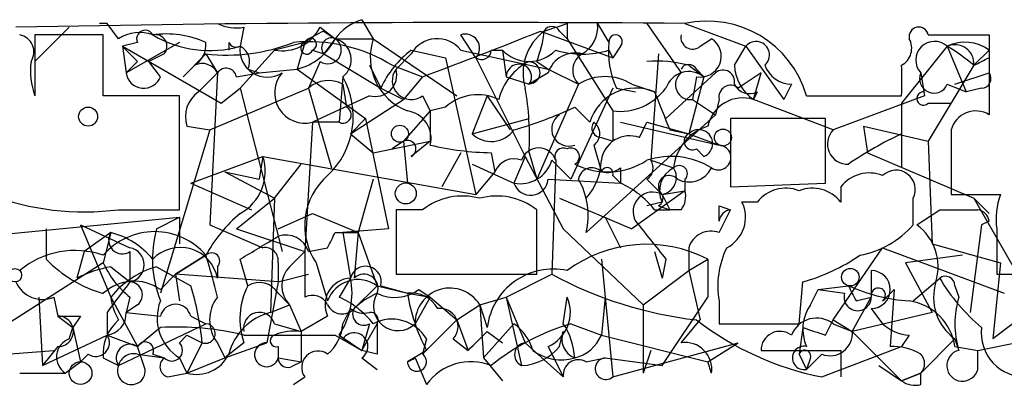
# Model space of a CAD drawing. Extents: x 4 to 51974, y 1691 to 2626.
# Drawn here: x 404 to 426, y 1692 to 1700 of the extents above; entities that cross this region are included whole.
import ezdxf

# ---------------------------------------------------------------- set-up
doc = ezdxf.new("R2010")
doc.units = 0
doc.header["$MEASUREMENT"] = 0
doc.layers.add('MAIN', color=5, linetype='CONTINUOUS')

msp = doc.modelspace()

# ---------------------------------------------------------------- linework, layer by layer
at = {"layer": 'MAIN'}
for p, q in [((405.8073, 1699.7401), (405.638, 1699.7401)), ((406.0613, 1699.4014), (405.8073, 1699.7401)), ((411.48, 1699.8248), (411.734, 1699.4014)), ((416.052, 1699.7401), (416.052, 1699.4014)), ((416.7293, 1699.7401), (416.9833, 1699.3168)), ((417.83, 1699.7401), (418.592, 1698.6394)), ((418.6767, 1699.7401), (420.0313, 1699.2321)), ((404.9607, 1699.6554), (404.1987, 1698.8934)), ((405.7227, 1699.4861), (404.1987, 1699.4861)), ((404.1987, 1699.4861), (404.1987, 1698.1314)), ((405.7227, 1698.1314), (405.7227, 1699.4861)), ((408.8553, 1699.6554), (408.7707, 1699.2321)), ((410.5487, 1699.6554), (410.8873, 1699.4014)), ((410.6333, 1699.5708), (410.8873, 1699.4014)), ((414.02, 1698.9781), (413.6813, 1699.4861)), ((415.4593, 1699.5708), (417.068, 1698.9781)), ((415.8827, 1699.5708), (416.052, 1699.4014)), ((424.0953, 1699.4861), (425.45, 1699.4861)), ((425.45, 1699.4861), (425.45, 1697.7081)), ((406.4847, 1699.3168), (406.146, 1699.2321)), ((407.416, 1699.3168), (406.2307, 1698.6394)), ((408.5167, 1699.3168), (408.5167, 1699.1474)), ((410.21, 1699.3168), (409.5327, 1699.1474)), ((410.21, 1699.3168), (410.0407, 1698.7241)), ((410.8873, 1699.4014), (410.6333, 1699.0628)), ((410.8873, 1699.4014), (411.734, 1699.4014)), ((411.734, 1699.4014), (413.5967, 1698.1314)), ((416.052, 1699.4014), (417.068, 1697.7928)), ((419.0153, 1699.2321), (419.2693, 1699.4014)), ((406.146, 1699.2321), (406.2307, 1698.6394)), ((406.146, 1699.2321), (408.3473, 1697.9621)), ((407.0773, 1699.0628), (406.7387, 1698.8934)), ((407.5007, 1698.5548), (408.0087, 1699.0628)), ((408.0087, 1699.0628), (408.2627, 1698.6394)), ((409.5327, 1699.1474), (408.7707, 1698.3008)), ((410.3793, 1699.1474), (410.6333, 1699.0628)), ((410.3793, 1699.1474), (410.6333, 1699.0628)), ((410.6333, 1699.0628), (411.9033, 1698.3008)), ((412.5807, 1699.0628), (412.242, 1698.7241)), ((412.5807, 1699.1474), (413.3427, 1698.9781)), ((413.6813, 1699.1474), (415.6287, 1698.7241)), ((414.3587, 1699.1474), (414.6127, 1699.1474)), ((414.6127, 1699.1474), (414.6973, 1698.5548)), ((416.9833, 1699.1474), (417.068, 1698.9781)), ((417.2373, 1699.2321), (417.068, 1698.9781)), ((418.084, 1699.0628), (417.9147, 1696.6921)), ((419.7773, 1698.8088), (420.0313, 1699.2321)), ((420.0313, 1699.2321), (420.878, 1698.0468)), ((424.5187, 1699.2321), (423.5027, 1697.9621)), ((424.5187, 1699.2321), (424.942, 1698.2161)), ((425.45, 1699.1474), (425.1113, 1698.8088)), ((406.4847, 1698.8934), (406.2307, 1698.6394)), ((406.9927, 1698.5548), (406.7387, 1698.8934)), ((410.5487, 1698.8934), (410.2947, 1698.3008)), ((413.3427, 1698.9781), (414.02, 1695.9301)), ((414.02, 1698.9781), (415.1207, 1696.7768)), ((415.3747, 1698.8934), (415.6287, 1698.7241)), ((425.45, 1698.9781), (425.45, 1698.6394)), ((408.2627, 1698.6394), (407.8393, 1698.2161)), ((408.2627, 1698.6394), (408.0933, 1695.2528)), ((408.686, 1698.5548), (409.194, 1698.6394)), ((408.94, 1698.7241), (409.194, 1698.6394)), ((409.194, 1698.6394), (410.0407, 1698.7241)), ((410.0407, 1698.7241), (411.5647, 1697.6234)), ((411.6493, 1698.8088), (411.9033, 1698.3008)), ((412.1573, 1698.8088), (412.8347, 1698.5548)), ((415.6287, 1698.6394), (415.2053, 1698.3854)), ((415.6287, 1698.7241), (416.306, 1698.3854)), ((418.2533, 1697.6234), (419.354, 1698.6394)), ((418.7613, 1698.8088), (419.1, 1698.5548)), ((418.9307, 1698.7241), (419.1, 1698.5548)), ((420.37, 1698.6394), (419.862, 1698.3008)), ((420.2007, 1698.0468), (420.37, 1698.6394)), ((423.926, 1698.6394), (424.0107, 1698.1314)), ((425.1113, 1698.8088), (424.0953, 1697.1154)), ((424.688, 1698.3854), (425.45, 1698.6394)), ((411.0567, 1698.5548), (410.972, 1697.5388)), ((411.0567, 1698.3854), (411.1413, 1697.8774)), ((412.8347, 1698.5548), (412.4113, 1698.0468)), ((414.6973, 1698.5548), (415.2053, 1698.3854)), ((416.306, 1698.3854), (415.3747, 1696.2688)), ((417.4913, 1698.3854), (417.9993, 1698.2161)), ((419.1, 1698.5548), (418.7613, 1697.2848)), ((418.9307, 1698.5548), (418.846, 1698.0468)), ((421.0473, 1698.3854), (420.878, 1698.0468)), ((424.5187, 1698.3854), (424.942, 1698.2161)), ((408.0933, 1697.3694), (410.2947, 1698.3008)), ((408.3473, 1697.9621), (408.7707, 1698.3008)), ((408.7707, 1698.3008), (409.702, 1694.6601)), ((410.2947, 1698.3008), (410.8027, 1696.5228)), ((411.9033, 1698.3008), (412.4113, 1698.0468)), ((417.068, 1698.3008), (416.1367, 1696.2688)), ((417.1527, 1698.3008), (417.576, 1698.2161)), ((420.2853, 1698.2161), (420.2007, 1698.0468)), ((425.2807, 1698.3008), (424.942, 1698.2161)), ((407.416, 1698.1314), (405.7227, 1698.1314)), ((407.416, 1695.5914), (407.416, 1698.1314)), ((411.6493, 1698.1314), (410.3793, 1697.5388)), ((411.226, 1697.2848), (412.4113, 1698.0468)), ((412.8347, 1698.1314), (413.004, 1697.7928)), ((414.274, 1698.1314), (413.9353, 1697.2848)), ((414.274, 1698.1314), (414.782, 1697.3694)), ((418.846, 1698.0468), (419.354, 1697.7081)), ((419.4387, 1698.0468), (419.354, 1697.7081)), ((421.9787, 1697.3694), (420.2007, 1698.0468)), ((421.386, 1698.1314), (423.5027, 1698.1314)), ((424.0107, 1698.1314), (421.9787, 1697.3694)), ((423.5027, 1697.9621), (423.5027, 1696.5228)), ((424.0953, 1697.9621), (424.6033, 1697.9621)), ((413.004, 1697.7928), (412.4113, 1697.1154)), ((413.3427, 1697.8774), (413.004, 1697.7928)), ((413.004, 1697.7928), (413.004, 1697.1154)), ((416.2213, 1697.8774), (416.56, 1697.5388)), ((417.068, 1697.7928), (417.068, 1697.1154)), ((410.3793, 1697.5388), (410.21, 1694.6601)), ((410.972, 1697.5388), (410.3793, 1697.5388)), ((411.5647, 1697.6234), (411.226, 1697.2848)), ((411.5647, 1697.6234), (412.0727, 1695.1681)), ((413.9353, 1697.2848), (415.2053, 1697.6234)), ((419.354, 1697.7081), (416.4753, 1695.0834)), ((417.2373, 1697.5388), (419.4387, 1697.0308)), ((417.6607, 1697.2001), (417.83, 1697.5388)), ((417.83, 1697.5388), (418.7613, 1697.2848)), ((421.8093, 1697.6234), (419.6927, 1697.6234)), ((419.6927, 1697.6234), (419.6927, 1696.0994)), ((421.8093, 1696.1841), (421.8093, 1697.6234)), ((408.0933, 1697.3694), (406.9927, 1693.7288)), ((407.5853, 1697.4541), (408.0933, 1697.3694)), ((411.226, 1697.2848), (411.734, 1696.8614)), ((418.338, 1697.3694), (418.7613, 1697.2848)), ((418.7613, 1697.2848), (419.4387, 1697.0308)), ((422.656, 1697.4541), (424.0953, 1697.1154)), ((422.656, 1697.4541), (422.7407, 1696.8614)), ((422.656, 1697.4541), (422.7407, 1696.8614)), ((424.6033, 1697.3694), (424.6033, 1695.9301)), ((411.734, 1696.8614), (413.004, 1697.1154)), ((412.4113, 1697.1154), (412.1573, 1696.9461)), ((412.4113, 1697.1154), (412.496, 1696.1841)), ((413.004, 1697.1154), (412.5807, 1696.7768)), ((416.814, 1697.2001), (417.068, 1697.1154)), ((424.0953, 1697.1154), (424.18, 1694.8294)), ((413.6813, 1696.8614), (413.258, 1696.0994)), ((414.3587, 1696.8614), (414.4433, 1696.4381)), ((415.2053, 1696.8614), (415.3747, 1696.2688)), ((416.6447, 1697.0308), (416.814, 1696.4381)), ((418.9307, 1696.9461), (419.1, 1696.7768)), ((422.7407, 1696.8614), (425.1113, 1695.8454)), ((407.67, 1696.1841), (409.2787, 1696.7768)), ((409.2787, 1696.7768), (409.194, 1696.2688)), ((409.2787, 1696.7768), (414.02, 1695.9301)), ((415.1207, 1696.7768), (414.8667, 1696.1841)), ((415.1207, 1696.7768), (415.9673, 1695.1681)), ((415.7133, 1696.6921), (416.1367, 1696.2688)), ((415.798, 1696.6921), (415.7133, 1694.1521)), ((417.9147, 1696.6921), (418.4227, 1696.5228)), ((408.432, 1696.4381), (409.194, 1696.2688)), ((408.432, 1696.4381), (409.5327, 1695.8454)), ((409.5327, 1695.8454), (410.1253, 1696.6074)), ((413.9353, 1696.6074), (414.8667, 1696.1841)), ((414.4433, 1696.4381), (414.02, 1695.9301)), ((417.2373, 1696.5228), (417.2373, 1696.1841)), ((411.734, 1696.2688), (411.3953, 1695.0834)), ((415.6287, 1696.2688), (417.2373, 1696.1841)), ((417.068, 1696.3534), (417.2373, 1696.1841)), ((417.83, 1696.2688), (418.1687, 1695.9301)), ((418.6767, 1696.2688), (418.6767, 1696.0148)), ((407.67, 1696.1841), (409.0247, 1695.5914)), ((418.6767, 1696.0148), (417.4913, 1695.1681)), ((418.1687, 1695.9301), (418.6767, 1696.0148)), ((419.6927, 1696.0994), (421.8093, 1696.1841)), ((422.148, 1696.0994), (422.148, 1695.7608)), ((408.686, 1695.1681), (409.5327, 1695.8454)), ((409.5327, 1695.8454), (409.448, 1693.3054)), ((415.8827, 1695.8454), (417.4913, 1695.1681)), ((418.1687, 1695.7608), (417.83, 1695.6761)), ((418.1687, 1695.9301), (418.338, 1695.5914)), ((418.1687, 1695.9301), (418.338, 1695.5914)), ((420.2853, 1695.7608), (419.9467, 1695.7608)), ((423.7567, 1695.2528), (423.7567, 1695.8454)), ((424.6033, 1695.9301), (425.704, 1695.9301)), ((425.45, 1695.5068), (425.1113, 1695.8454)), ((425.1113, 1695.8454), (426.466, 1693.4748)), ((406.0613, 1695.5914), (407.416, 1695.5914)), ((412.242, 1695.5914), (412.242, 1694.1521)), ((412.8347, 1695.5914), (412.242, 1695.5914)), ((415.3747, 1694.1521), (415.3747, 1695.5914)), ((417.9993, 1695.5914), (418.338, 1695.5914)), ((418.084, 1695.6761), (418.338, 1695.5914)), ((418.592, 1695.5914), (418.338, 1695.5914)), ((419.4387, 1695.6761), (419.6927, 1695.5914)), ((419.4387, 1695.0834), (419.6927, 1695.5914)), ((423.8413, 1695.2528), (424.3493, 1695.5914)), ((424.3493, 1695.5914), (425.196, 1695.5914)), ((403.0133, 1694.9988), (407.416, 1695.4221)), ((406.908, 1695.1681), (407.416, 1695.4221)), ((407.416, 1695.4221), (407.416, 1694.8294)), ((409.6173, 1695.1681), (410.3793, 1695.5068)), ((410.3793, 1695.5068), (411.3953, 1695.0834)), ((416.8987, 1695.4221), (417.2373, 1694.7448)), ((425.45, 1695.3374), (425.2807, 1695.2528)), ((404.4527, 1695.1681), (404.4527, 1694.4908)), ((405.2147, 1695.2528), (406.3153, 1694.7448)), ((405.2147, 1695.2528), (405.892, 1693.6441)), ((408.0933, 1695.2528), (409.2787, 1694.7448)), ((408.686, 1695.1681), (410.21, 1694.6601)), ((412.0727, 1695.1681), (411.0567, 1695.0834)), ((415.9673, 1695.1681), (417.7453, 1693.4748)), ((425.2807, 1695.2528), (425.0267, 1693.3054)), ((425.6193, 1695.1681), (425.6193, 1694.1521)), ((405.892, 1695.0834), (405.2993, 1694.6601)), ((405.892, 1695.0834), (405.7227, 1694.4061)), ((410.8873, 1695.0834), (411.3953, 1695.0834)), ((411.0567, 1695.0834), (411.226, 1694.0674)), ((411.3953, 1695.0834), (411.3107, 1694.0674)), ((411.3953, 1695.0834), (411.8187, 1693.8981)), ((405.2993, 1694.6601), (405.13, 1694.0674)), ((406.3153, 1694.6601), (406.3153, 1693.9828)), ((409.8713, 1694.3214), (410.21, 1694.6601)), ((410.21, 1694.6601), (410.21, 1693.6441)), ((410.2947, 1694.6601), (410.718, 1694.7448)), ((417.9993, 1694.6601), (418.1687, 1694.0674)), ((418.7613, 1694.7448), (418.7613, 1694.2368)), ((421.9787, 1693.1361), (423.0793, 1694.7448)), ((423.0793, 1694.7448), (425.7887, 1693.7288)), ((424.18, 1694.8294), (425.704, 1694.4061)), ((408.0087, 1694.5754), (407.3313, 1694.1521)), ((407.3313, 1694.1521), (408.0087, 1694.5754)), ((408.94, 1693.8981), (408.7707, 1694.4908)), ((416.814, 1694.4908), (417.068, 1691.8661)), ((418.2533, 1694.4908), (418.1687, 1694.0674)), ((418.7613, 1694.2368), (419.1847, 1694.4908)), ((419.1847, 1694.4908), (419.1847, 1693.6441)), ((424.8573, 1694.5754), (423.5873, 1694.4061)), ((405.7227, 1694.4061), (402.6747, 1692.4588)), ((405.892, 1694.3214), (406.3153, 1693.9828)), ((406.908, 1694.3214), (407.67, 1693.8981)), ((408.2627, 1694.3214), (408.2627, 1694.0674)), ((409.6173, 1694.4061), (409.6173, 1693.9828)), ((410.464, 1694.4061), (410.718, 1693.5594)), ((417.7453, 1693.4748), (418.7613, 1694.2368)), ((418.7613, 1694.2368), (419.0153, 1693.1361)), ((422.8253, 1694.2368), (422.8253, 1693.6441)), ((423.5873, 1694.4061), (424.18, 1693.3054)), ((425.704, 1694.4061), (425.5347, 1692.7128)), ((427.6513, 1694.3214), (425.5347, 1692.7128)), ((406.9927, 1693.8134), (407.3313, 1694.1521)), ((409.6173, 1693.9828), (407.3313, 1694.1521)), ((407.3313, 1694.1521), (407.416, 1693.5594)), ((407.3313, 1694.1521), (407.416, 1693.5594)), ((409.6173, 1693.9828), (410.2947, 1694.1521)), ((411.226, 1694.0674), (410.972, 1693.6441)), ((412.242, 1694.1521), (415.3747, 1694.1521)), ((414.6973, 1693.6441), (415.7133, 1694.1521)), ((423.7567, 1693.5594), (424.3493, 1694.0674)), ((425.6193, 1694.1521), (427.3973, 1694.1521)), ((409.6173, 1693.9828), (409.3633, 1692.6281)), ((411.8187, 1693.8981), (411.3107, 1693.3901)), ((411.8187, 1693.8981), (412.496, 1693.7288)), ((411.9033, 1693.8981), (412.496, 1693.7288)), ((412.75, 1693.8134), (413.004, 1693.6441)), ((421.2167, 1693.0514), (421.3013, 1693.9828)), ((421.4707, 1693.4748), (421.64, 1693.8134)), ((421.64, 1693.8134), (422.3173, 1693.8981)), ((421.64, 1693.8134), (422.2327, 1693.7288)), ((423.164, 1693.6441), (423.3333, 1693.8134)), ((423.3333, 1693.8134), (423.2487, 1692.5434)), ((424.688, 1693.8981), (424.7727, 1693.6441)), ((404.2833, 1693.6441), (404.368, 1692.1201)), ((404.622, 1693.6441), (404.7067, 1693.2208)), ((405.892, 1693.6441), (406.4847, 1692.5434)), ((406.3153, 1693.6441), (406.2307, 1693.3054)), ((409.6173, 1693.7288), (409.8713, 1693.4748)), ((412.496, 1693.7288), (413.004, 1693.6441)), ((413.004, 1693.6441), (412.6653, 1693.0514)), ((413.004, 1693.6441), (413.5967, 1693.1361)), ((414.1047, 1693.4748), (414.6973, 1693.6441)), ((414.6973, 1693.6441), (415.1207, 1692.6281)), ((414.6973, 1693.6441), (415.036, 1692.1201)), ((415.9673, 1693.0514), (416.052, 1693.6441)), ((416.8987, 1693.6441), (416.814, 1692.7974)), ((418.1687, 1692.1201), (419.1847, 1693.6441)), ((419.4387, 1693.5594), (419.4387, 1693.0514)), ((422.402, 1692.8821), (422.8253, 1693.6441)), ((422.4867, 1693.5594), (422.8253, 1693.6441)), ((406.4847, 1693.4748), (406.2307, 1693.3054)), ((409.448, 1693.3054), (409.8713, 1693.4748)), ((409.8713, 1693.4748), (410.1253, 1692.8821)), ((411.0567, 1693.0514), (411.226, 1693.3901)), ((413.5967, 1693.1361), (414.1047, 1693.4748)), ((414.1047, 1693.4748), (414.274, 1692.9668)), ((414.1047, 1693.4748), (414.1893, 1692.2894)), ((417.7453, 1693.4748), (417.7453, 1691.9508)), ((417.7453, 1693.4748), (417.7453, 1691.9508)), ((422.8253, 1693.3901), (423.0793, 1693.0514)), ((404.7067, 1693.2208), (405.0453, 1692.9668)), ((405.2147, 1693.2208), (405.0453, 1692.9668)), ((405.8073, 1693.3054), (405.8073, 1692.7974)), ((406.2307, 1693.3054), (406.9927, 1693.2208)), ((407.67, 1693.2208), (408.0087, 1693.0514)), ((410.718, 1693.2208), (410.1253, 1692.8821)), ((412.8347, 1692.3741), (413.5967, 1693.1361)), ((413.5967, 1693.1361), (413.8507, 1692.4588)), ((418.592, 1692.6281), (419.0153, 1693.1361)), ((421.8093, 1692.7974), (421.9787, 1693.1361)), ((421.9787, 1693.1361), (422.402, 1692.8821)), ((424.18, 1693.3054), (422.402, 1692.8821)), ((404.9607, 1692.7128), (405.0453, 1692.9668)), ((405.0453, 1692.9668), (405.2147, 1692.2048)), ((406.0613, 1692.1201), (408.0087, 1693.0514)), ((406.9927, 1692.9668), (406.4847, 1692.5434)), ((409.5327, 1693.0514), (410.1253, 1692.8821)), ((411.6493, 1693.0514), (411.48, 1692.4588)), ((411.48, 1692.4588), (411.8187, 1693.0514)), ((414.1893, 1692.2894), (414.8667, 1693.0514)), ((416.1367, 1693.0514), (416.814, 1692.7974)), ((419.4387, 1693.0514), (421.2167, 1693.0514)), ((421.3013, 1692.9668), (421.2167, 1692.3741)), ((421.9787, 1693.0514), (422.402, 1692.8821)), ((404.368, 1692.1201), (405.8073, 1692.7974)), ((405.8073, 1692.7974), (406.4847, 1692.5434)), ((407.5853, 1692.7974), (407.416, 1692.6281)), ((407.5853, 1692.7974), (407.924, 1692.6281)), ((410.1253, 1692.8821), (410.1253, 1692.2048)), ((410.8873, 1692.7974), (411.48, 1692.4588)), ((410.972, 1692.7974), (411.48, 1692.4588)), ((412.9193, 1692.7128), (412.8347, 1692.3741)), ((413.512, 1692.7128), (413.8507, 1692.4588)), ((414.274, 1692.8821), (414.6127, 1692.6281)), ((415.8827, 1692.5434), (415.9673, 1692.8821)), ((416.814, 1692.7974), (419.1847, 1692.2048)), ((422.402, 1692.8821), (423.5027, 1691.7814)), ((423.672, 1692.7974), (423.5027, 1692.5434)), ((423.926, 1691.9508), (424.688, 1692.7128)), ((424.688, 1692.7128), (424.7727, 1692.4588)), ((425.196, 1692.4588), (426.466, 1692.7128)), ((398.272, 1691.9508), (404.622, 1692.4588)), ((404.7067, 1692.5434), (404.368, 1692.1201)), ((406.654, 1692.0354), (406.4847, 1692.5434)), ((407.924, 1692.6281), (407.5853, 1691.9508)), ((408.2627, 1692.6281), (408.432, 1692.2894)), ((408.8553, 1692.6281), (408.432, 1692.2894)), ((408.432, 1692.2894), (409.3633, 1692.6281)), ((409.6173, 1692.5434), (409.6173, 1692.2894)), ((411.8187, 1692.3741), (411.48, 1692.4588)), ((412.9193, 1692.4588), (412.496, 1692.2048)), ((415.1207, 1692.6281), (415.9673, 1691.8661)), ((415.6287, 1692.5434), (415.9673, 1691.8661)), ((417.068, 1691.8661), (419.862, 1692.6281)), ((417.9147, 1692.4588), (417.7453, 1691.9508)), ((419.1847, 1692.2048), (419.862, 1692.6281)), ((420.37, 1692.4588), (422.148, 1692.4588)), ((421.7247, 1691.8661), (423.5027, 1692.5434)), ((422.148, 1692.4588), (422.148, 1691.8661)), ((424.688, 1692.5434), (425.196, 1692.4588)), ((425.196, 1692.0354), (425.196, 1692.4588)), ((405.2147, 1692.2048), (405.384, 1692.3741)), ((405.7227, 1692.2894), (406.0613, 1692.1201)), ((406.4847, 1692.3741), (407.0773, 1692.2894)), ((406.8233, 1692.3741), (407.0773, 1692.2894)), ((407.416, 1692.2894), (407.5853, 1691.9508)), ((407.5853, 1691.9508), (408.432, 1692.2894)), ((409.6173, 1692.2894), (410.1253, 1692.2048)), ((409.6173, 1692.2894), (410.1253, 1692.2048)), ((411.48, 1692.2894), (411.8187, 1692.0354)), ((412.6653, 1692.2894), (412.9193, 1691.6968)), ((414.1893, 1692.2894), (414.6127, 1691.7814)), ((416.4753, 1692.2048), (416.8987, 1692.2894)), ((416.8987, 1692.2894), (418.1687, 1692.1201)), ((421.2167, 1692.3741), (421.386, 1692.0354)), ((421.7247, 1692.3741), (421.386, 1692.0354)), ((421.4707, 1692.2894), (421.386, 1692.0354)), ((404.876, 1691.9508), (405.2147, 1692.2048)), ((409.956, 1692.1201), (410.1253, 1692.2048)), ((419.2693, 1691.9508), (419.1847, 1692.2048)), ((422.9947, 1692.1201), (423.5027, 1691.7814)), ((403.86, 1691.9508), (404.876, 1691.9508)), ((407.162, 1691.8661), (407.5853, 1691.9508)), ((409.956, 1691.6968), (410.21, 1691.8661)), ((423.5027, 1691.7814), (423.926, 1691.9508)), ((423.926, 1691.9508), (423.5027, 1691.7814)), ((423.926, 1691.6968), (423.926, 1691.9508))]:
    msp.add_line(p, q, dxfattribs=at)
at = {"layer": 'MAIN', "color": 0}
msp.add_circle((405.3839, 1697.6658), 0.2116, dxfattribs=at)
at = {"layer": 'MAIN'}
for centre, radius in [((412.3266, 1697.2848), 0.1893), ((419.5233, 1697.2002), 0.1893), ((412.4583, 1695.9537), 0.2335), ((403.7541, 1694.131), 0.1496), ((422.3596, 1694.0887), 0.1951), ((405.2146, 1691.9508), 0.2539)]:
    msp.add_circle(centre, radius, dxfattribs=at)
for centre, radius, start, end in [((414.0609, 1200.9563), 498.8052, 89.469794, 91.18155), ((408.6861, 1700.5872), 0.947, 243.44307, 280.29186), ((411.8187, 1698.7241), 1.1516, 107.10383, 143.97592), ((373.4705, 1826.6629), 133.8752, 288.316987, 288.546157), ((416.0518, 1699.6555), 0.6827, 299.76049, 7.11773), ((419.1678, 1697.4813), 2.3116, 16.33457, 102.26614), ((403.7894, 1699.1051), 0.3875, 326.88812, 79.50206), ((406.527, 1698.6818), 0.8571, 69.77646, 122.90953), ((406.654, 1699.4015), 0.1893, 26.55151, 206.57859), ((407.1195, 1697.3256), 2.1807, 65.93614, 97.80646), ((406.8798, 1699.2322), 0.2601, 319.3796, 102.54553), ((408.0933, 1701.6305), 2.4923, 239.36428, 285.77171), ((409.7019, 1700.079), 0.9468, 259.70598, 333.42412), ((411.444, 1697.74), 2.0023, 113.88433, 128.04665), ((378.6394, 1790.7883), 98.3684, 290.342114, 291.981443), ((413.7872, 1699.1898), 0.3147, 317.71774, 109.6673), ((416.2211, 1698.6396), 1.1513, 126.02189, 197.11297), ((412.7462, 1699.9102), 2.8183, 338.85171, 353.08327), ((415.7133, 1699.486), 0.1894, 26.5921, 153.39435), ((417.1315, 1699.3379), 0.1497, 315, 188.10304), ((418.8459, 1699.4296), 0.2601, 167.45447, 310.6204), ((423.8837, 1699.4437), 0.2159, 11.33076, 191.29952), ((407.4581, 1699.2746), 0.5522, 302.48711, 4.38279), ((408.4745, 1703.0831), 4.0472, 263.39106, 291.47254), ((408.686, 1699.4013), 0.1892, 206.52443, 296.59214), ((410.2991, 1695.78), 3.5534, 58.47046, 95.54085), ((409.7302, 1699.9799), 1.2936, 283.888, 333.43693), ((410.2523, 1699.1898), 0.1339, 108.42141, 341.53799), ((410.337, 1699.2744), 0.1339, 288.42141, 161.53799), ((410.718, 1699.1474), 0.3053, 236.31514, 56.31514), ((410.8026, 1699.2004), 0.2181, 67.14978, 219.10278), ((410.7603, 1698.9357), 0.4827, 307.88852, 74.74592), ((412.951, 1698.9931), 1.2837, 161.45355, 249.23969), ((413.1592, 1698.7382), 0.6633, 38.08785, 150.70294), ((418.8471, 1699.1054), 1.8758, 173.52893, 205.4011), ((419.0206, 1699.0098), 0.4639, 258.82332, 57.58091), ((420.2599, 1699.0374), 0.3003, 310.43576, 139.57876), ((423.2911, 1699.1897), 0.4357, 299.05333, 29.06482), ((424.2365, 1698.9216), 0.4196, 47.73366, 222.26634), ((424.9146, 1698.4232), 0.9006, 53.52454, 116.07852), ((424.688, 1698.8426), 0.4247, 355.43469, 113.49265), ((490.9903, 1783.7377), 119.7487, 224.885409, 225.114592), ((409.3731, 1699.1506), 0.6079, 172.29511, 302.75675), ((408.6012, 1698.8934), 0.3787, 333.44848, 63.41465), ((413.9353, 1697.3692), 2.2354, 127.29948, 155.37022), ((414.147, 1699.1474), 0.2116, 233.12469, 0), ((415.2054, 1699.7118), 0.8184, 223.59896, 316.39622), ((416.2314, 1698.4521), 0.6311, 75.38027, 162.73642), ((416.3907, 1701.0103), 1.9549, 252.35102, 287.64619), ((416.6079, 1698.6916), 0.4301, 120.33315, 225.40514), ((422.1769, 1695.3272), 4.5533, 49.87478, 59.04854), ((405.6789, 1698.6816), 1.5791, 172.29219, 200.39043), ((407.924, 1698.47), 0.3787, 26.57182, 116.55152), ((415.7838, 1697.7363), 1.2937, 116.56307, 166.112), ((414.9783, 1698.5509), 0.281, 323.90515, 179.20484), ((415.2053, 1698.6394), 0.2434, 270, 90), ((418.0416, 1696.0547), 2.8466, 75.35499, 94.26301), ((418.7613, 1698.6395), 0.1893, 26.53799, 153.44849), ((382.9607, 1783.5584), 94.6529, 296.443665, 296.672875), ((406.6223, 1698.6923), 0.3952, 187.69333, 339.63405), ((408.4574, 1698.5125), 0.2325, 10.4834, 146.90482), ((410.2154, 1698.1966), 0.678, 139.22271, 283.99115), ((411.7763, 1698.5971), 0.4827, 254.74592, 15.25408), ((412.5807, 1698.4701), 0.4234, 143.13281, 306.86719), ((418.7674, 1698.1253), 0.5432, 52.2462, 161.15147), ((418.7998, 1698.3777), 0.3342, 128.45094, 277.94821), ((419.5234, 1698.4419), 0.2602, 347.45447, 130.6204), ((420.7512, 1698.8513), 0.9748, 182.49874, 235.6171), ((421.0591, 1699.0283), 0.643, 199.95951, 268.94849), ((254.1527, 1698.4701), 169.3503, 359.885409, 0.114591), ((424.2224, 1698.5124), 0.3225, 156.80608, 336.79908), ((425.2807, 1698.5124), 0.2116, 270, 36.87531), ((410.7343, 1697.8156), 0.6547, 60.49827, 132.17715), ((409.483, 1697.6702), 1.8053, 313.16397, 29.34098), ((416.8986, 1697.4542), 1.1038, 57.52363, 122.47199), ((420.116, 1698.555), 0.3788, 206.59887, 296.54476), ((408.2204, 1697.6657), 0.6695, 124.69894, 198.42683), ((408.6917, 1697.2008), 6.5224, 357.01722, 9.70927), ((417.5793, 1697.2407), 1.062, 66.70365, 163.69815), ((417.2282, 1699.0557), 1.273, 262.77059, 323.63148), ((629.8564, 1782.4729), 227.997, 201.688003, 201.917172), ((419.6927, 1698.1032), 0.2602, 49.41065, 192.51925), ((423.9895, 1698.0679), 0.1497, 81.85907, 315), ((414.0624, 1697.0729), 1.0795, 64.44857, 131.81559), ((419.9622, 1697.2885), 0.7949, 72.54063, 167.97622), ((411.0567, 1697.7081), 0.1893, 243.42141, 63.44849), ((412.4007, 1697.1789), 0.6213, 346.20759, 81.17601), ((412.4904, 1705.766), 8.7264, 285.80191, 295.31173), ((425.1537, 1697.2212), 0.57, 58.67765, 164.93002), ((416.0883, 1697.3876), 0.3808, 122.68008, 290.44333), ((416.814, 1697.4118), 0.2116, 143.12469, 270), ((416.4753, 1697.2848), 0.3053, 303.70048, 56.29952), ((414.3647, 1697.7262), 0.6158, 225.78951, 324.59642), ((419.5174, 1696.4045), 1.1011, 107.58746, 173.8322), ((418.8461, 1697.1155), 0.1894, 116.60565, 296.53799), ((418.9815, 1697.0647), 0.3113, 292.37213, 135.01301), ((422.2981, 1697.0551), 0.4481, 135.4611, 272.45567), ((427.3083, 1689.2495), 8.8909, 115.34271, 124.14977), ((412.496, 1696.9461), 0.1893, 296.57859, 116.57859), ((417.4437, 1696.6022), 0.6361, 70.05229, 171.87499), ((414.4714, 1703.2646), 6.4042, 256.75405, 268.99167), ((415.417, 1696.5651), 0.4016, 18.43495, 161.56505), ((415.9674, 1696.7767), 0.1894, 63.46201, 206.53799), ((416.1366, 1696.7768), 0.1893, 296.56505, 116.55151), ((419.4224, 1696.754), 0.2773, 236.48758, 86.6299), ((408.2484, 1696.4523), 1.0802, 298.91653, 17.48218), ((414.8667, 1696.2685), 0.4561, 68.21492, 158.1706), ((415.0067, 1696.9101), 0.7394, 259.0852, 342.85398), ((416.9515, 1698.0578), 1.6238, 243.27715, 302.75155), ((415.4597, 1696.7428), 1.3553, 318.53568, 357.85606), ((418.3667, 1695.0524), 1.7253, 58.45646, 108.1241), ((417.6606, 1696.5228), 0.3053, 303.70048, 33.67445), ((416.6023, 1696.2264), 0.2994, 45, 171.85636), ((416.941, 1696.3958), 0.1339, 341.53799, 161.57859), ((416.9409, 1696.9038), 0.4827, 254.75737, 307.88123), ((418.6768, 1696.0148), 0.568, 116.57407, 206.56054), ((418.0981, 1696.3111), 0.3875, 280.49794, 33.11188), ((418.5497, 1696.3958), 0.1796, 315, 135), ((418.7613, 1696.7769), 0.5681, 243.43946, 333.42593), ((422.7829, 1695.6059), 0.8041, 68.3706, 142.14251), ((423.3757, 1696.043), 0.4292, 332.58716, 133.67831), ((411.6792, 1695.2378), 1.4726, 130.74816, 214.38829), ((415.2392, 1696.3026), 0.3909, 197.64695, 355.04042), ((414.909, 1695.4645), 1.612, 346.32496, 29.93049), ((418.3239, 1696.1136), 0.2403, 40.23916, 229.77624), ((416.4339, 1694.365), 1.9886, 38.07664, 66.17149), ((417.957, 1695.5491), 0.4359, 60.94157, 209.05843), ((418.2107, 1695.8878), 0.483, 322.14062, 15.24471), ((420.9204, 1695.2667), 0.8046, 68.39297, 142.11752), ((421.513, 1695.2669), 0.8045, 37.87561, 111.61228), ((405.2996, 1701.5193), 5.9767, 249.2559, 277.32205), ((413.7237, 1694.4484), 1.448, 74.74488, 127.87498), ((414.4857, 1694.4482), 1.4482, 52.12987, 105.25304), ((417.9991, 1695.8455), 0.1895, 296.61914, 26.51097), ((419.2695, 1695.4221), 0.7572, 296.5549, 26.57182), ((427.1875, 1695.3795), 1.5824, 159.63763, 187.67743), ((334.7887, 1695.5068), 84.6502, 359.885341, 0.114591), ((419.7238, 1695.3063), 0.2868, 96.22547, 173.77453), ((425.1537, 1695.2951), 0.2993, 8.12469, 81.87531), ((410.7193, 1693.1352), 3.0695, 129.40787, 152.01733), ((629.5523, 1864.2292), 271.0321, 218.546032, 218.775228), ((406.8657, 1693.6019), 1.5014, 40.42124, 139.57876), ((409.3906, 1694.4922), 2.573, 164.77008, 201.25639), ((419.2587, 1694.5965), 0.519, 69.71136, 163.39803), ((422.1938, 1696.6118), 2.0711, 280.50206, 318.99182), ((423.164, 1694.3214), 1.1516, 342.90093, 53.97592), ((406.1459, 1694.914), 0.3052, 146.28911, 303.71089), ((405.4463, 1693.3549), 1.785, 39.51954, 75.54103), ((282.194, 1906.3948), 246.8298, 300.851156, 301.080338), ((409.7866, 1694.4906), 0.5357, 18.44848, 108.4248), ((326.1627, 1737.2341), 94.6305, 333.32033, 333.54954), ((405.0889, 1692.7692), 1.9142, 70.6639, 129.94124), ((406.2448, 1694.3638), 0.3875, 280.4834, 79.5166), ((407.4332, 1693.9059), 0.845, 11.01741, 136.19868), ((409.321, 1694.4485), 0.2993, 351.85636, 98.12469), ((417.8224, 1691.847), 2.9741, 62.73881, 126.53161), ((421.3022, 1693.898), 1.894, 153.44307, 190.29835), ((406.4299, 1696.3467), 2.7118, 223.18746, 254.88294), ((408.1357, 1694.4484), 0.1796, 315, 135), ((394.0828, 1690.277), 14.5742, 13.35782, 17.15348), ((420.1036, 1698.2067), 4.3904, 285.83085, 304.19861), ((406.4412, 1691.4039), 2.9688, 100.66079, 116.21031), ((407.5427, 1695.2101), 1.9897, 203.83384, 231.91135), ((407.4508, 1692.4065), 1.9904, 105.82598, 141.55239), ((410.2947, 1693.8981), 0.5987, 135.00677, 224.99323), ((411.5646, 1693.9827), 0.349, 345.9757, 165.95579), ((415.7419, 1692.7913), 1.4784, 77.89198, 173.18216), ((422.8253, 1693.8134), 0.4234, 270, 90), ((406.4097, 1692.9898), 1.009, 54.70655, 132.9116), ((411.2541, 1693.4748), 0.5933, 92.71483, 205.35123), ((411.396, 1693.3139), 0.7211, 54.11225, 160.09496), ((409.6167, 1693.7289), 1.6445, 325.49919, 11.87843), ((411.5284, 1693.8437), 0.3121, 338.40647, 134.22122), ((419.9792, 1702.0588), 8.9841, 241.65182, 263.29795), ((424.4763, 1693.8981), 0.2116, 0, 126.87531), ((428.1202, 1696.3142), 4.3895, 210.78758, 229.69305), ((404.368, 1694.2368), 0.6448, 203.19742, 293.19742), ((575.4352, 1566.6262), 211.7103, 143.018239, 143.247389), ((406.3092, 1693.6985), 0.2844, 308.11535, 88.77084), ((401.6681, 1692.0373), 6.2837, 5.39495, 17.22527), ((410.3892, 1693.1636), 1.6247, 153.12268, 199.24461), ((409.194, 1693.4747), 0.4937, 30.9757, 120.95978), ((412.2147, 1694.538), 0.9009, 243.92416, 306.45523), ((413.442, 1693.0692), 0.7769, 31.46837, 181.31284), ((507.0969, 1736.0887), 94.6976, 206.457251, 206.68638), ((423.9265, 1697.456), 3.9049, 245.66327, 266.26313), ((422.9805, 1693.6864), 0.1609, 307.88123, 195.24575), ((425.365, 1693.644), 1.1513, 162.88556, 233.98214), ((407.1208, 1693.7714), 1.2354, 185.91457, 210.94785), ((407.9662, 1693.1783), 1.0454, 158.62095, 238.24385), ((408.9187, 1693.1361), 0.8297, 142.24615, 217.75385), ((410.3793, 1693.3053), 0.3787, 26.58535, 116.55152), ((410.1686, 1691.825), 1.9886, 38.07664, 66.17149), ((412.4971, 1692.161), 1.7083, 113.39853, 133.98726), ((412.2843, 1693.443), 0.5463, 148.45708, 314.21396), ((412.5806, 1693.0515), 0.6826, 29.73863, 97.11981), ((416.6459, 1694.4064), 4.2049, 189.27348, 207.59252), ((415.2899, 1693.3054), 0.834, 293.97086, 23.96179), ((422.5229, 1693.6441), 0.3023, 163.72918, 0), ((422.9518, 1693.7716), 0.2476, 300.99948, 329.00052), ((423.5027, 1692.3741), 1.1973, 8.12875, 81.87125), ((426.8038, 1693.0514), 2.1158, 163.7321, 196.2653), ((407.3313, 1693.1361), 0.349, 14.04022, 165.95579), ((411.0426, 1693.6299), 0.3598, 205.53935, 318.1892), ((411.5224, 1693.7713), 0.4829, 232.13334, 285.23639), ((411.5224, 1693.2631), 0.2469, 149.04022, 300.93987), ((413.2217, 1692.991), 0.402, 316.2193, 96.91466), ((422.2435, 1692.935), 0.9427, 145.06574, 204.54506), ((404.7172, 1692.8821), 0.3389, 268.22435, 91.77565), ((404.9607, 1820.2207), 127.0002, 269.885409, 270.114592), ((406.7085, 1692.3862), 0.9906, 130.79578, 185.60814), ((405.7474, 1693.2778), 0.4841, 277.1074, 3.26846), ((409.7722, 1692.0499), 1.2967, 104.47885, 165.52115), ((409.1966, 1692.9561), 0.3492, 15.8305, 192.23341), ((411.6706, 1693.1361), 0.1706, 330.23429, 97.17083), ((412.1493, 1692.2614), 0.8925, 30.38027, 117.73073), ((423.0545, 1698.5), 6.7659, 232.44669, 258.66499), ((421.6082, 1692.5752), 0.6033, 52.11585, 158.38905), ((407.3733, 1686.8272), 6.1514, 76.05909, 93.54728), ((407.9966, 1692.8337), 0.218, 250.55122, 86.81871), ((410.0824, 1693.1153), 0.9764, 310.61402, 356.2476), ((581.1686, 1692.7127), 169.3502, 179.885409, 180.114558), ((417.6268, 1688.0436), 5.2248, 106.57068, 128.71889), ((414.1886, 1692.1195), 1.1525, 17.1221, 53.95837), ((414.6992, 1692.2054), 1.5244, 3.15877, 33.70883), ((463.9053, 1819.882), 133.8752, 251.443679, 251.672862), ((423.7316, 1693.7549), 0.9594, 227.16267, 266.43819), ((426.2603, 1692.8518), 0.9863, 173.30442, 272.11486), ((405.1089, 1692.3106), 0.4286, 110.2275, 237.08485), ((405.5534, 1692.628), 0.3052, 236.28911, 33.71089), ((409.8713, 2200.797), 508.0006, 269.885409, 270.114592), ((409.575, 1692.6704), 0.1339, 108.42141, 288.42141), ((409.9985, 1691.6536), 1.235, 84.10707, 112.15807), ((411.3107, 1692.5434), 0.3053, 303.68486, 146.29952), ((308.2124, 1798.5204), 149.6947, 314.885436, 315.114564), ((416.3909, 1692.7128), 0.4562, 158.21492, 248.1706), ((416.0093, 1693.1365), 0.8732, 284.05057, 337.14948), ((420.7933, 1692.4588), 0.4233, 53.12469, 180), ((421.9092, 1692.8337), 0.4952, 248.1277, 5.60927), ((406.3153, 1692.2894), 0.3053, 56.29952, 213.68486), ((406.654, 1692.4588), 0.1893, 333.42141, 153.44849), ((407.2467, 1692.4588), 0.2394, 225, 45), ((409.3586, 1692.36), 0.2681, 88.99566, 344.73551), ((415.1476, 1692.3626), 0.2669, 95.78537, 245.28782), ((414.986, 1693.2785), 1.1595, 272.47152, 320.65566), ((415.9251, 1693.3057), 1.0586, 233.13335, 286.24873), ((418.6767, 1692.0355), 0.5986, 351.86584, 98.13416), ((421.3296, 1692.2894), 0.2602, 77.48075, 282.51925), ((421.3437, 1692.3318), 0.1339, 341.53799, 161.57859), ((423.3037, 1691.3238), 1.2208, 59.35337, 92.5821), ((424.8574, 1692.1201), 0.3491, 104.04022, 345.95579), ((406.4, 1692.0354), 0.3491, 75.95978, 165.95978), ((407.2254, 1692.0989), 0.2413, 127.86249, 254.76571), ((407.7971, 1692.7212), 0.799, 254.6279, 334.2496), ((409.829, 1692.2894), 0.2117, 180, 306.87531), ((410.5063, 1692.0778), 0.3642, 54.45501, 215.54499), ((412.7077, 1692.2047), 0.2117, 179.97294, 53.14093), ((412.039, 1693.331), 1.2154, 292.08679, 301.01792), ((416.306, 1691.9084), 0.3413, 60.26553, 187.11877), ((416.9152, 1692.0505), 0.2395, 93.95095, 309.64628), ((423.7145, 1692.1625), 0.2992, 314.97292, 45.01354), ((406.3471, 1692.0037), 0.3086, 157.84002, 5.89722), ((413.9093, 1690.9893), 1.2168, 68.32625, 144.44864), ((423.7989, 1692.162), 0.4823, 232.10834, 285.28117)]:
    msp.add_arc(centre, radius, start, end, dxfattribs=at)

doc.saveas('drawing.dxf')
